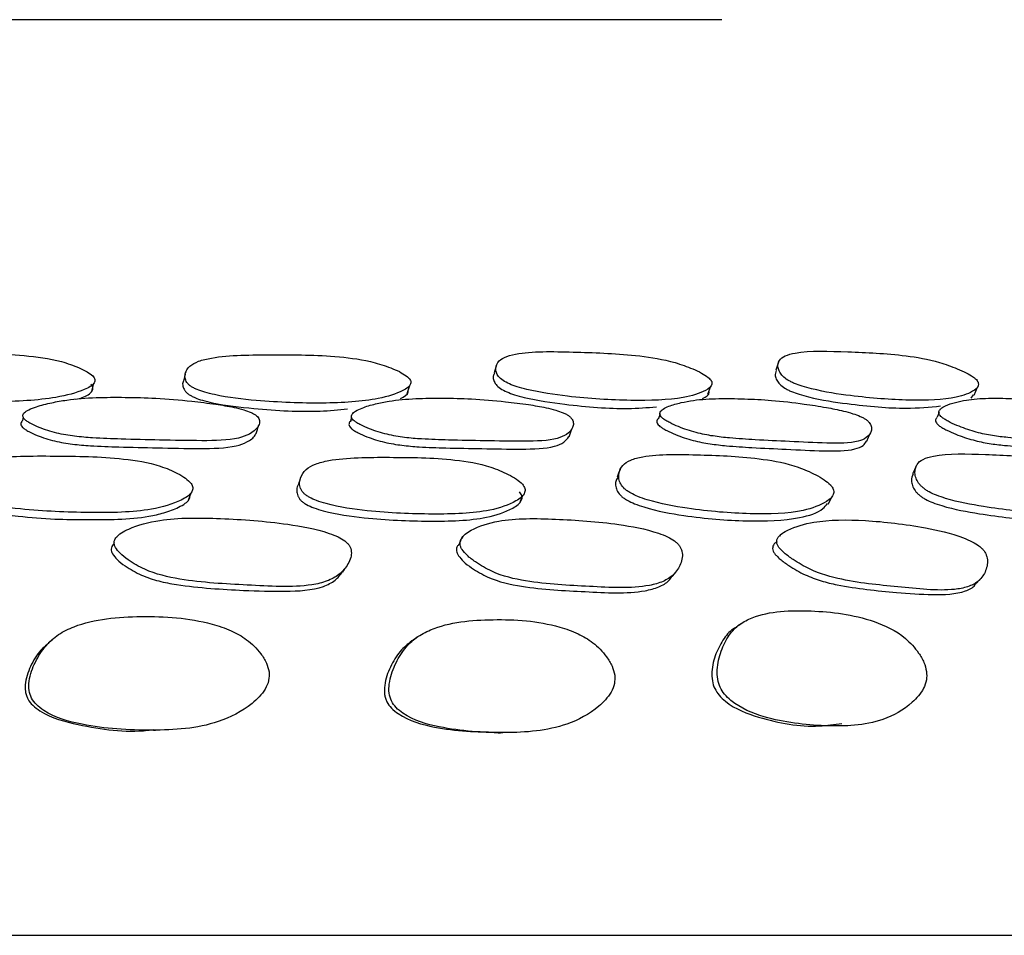
# Model space of a CAD drawing. Units: millimetres. Extents: x 18 to 549, y 30 to 587.
# Drawn here: x 525 to 536, y 261 to 271 of the extents above; entities that cross this region are included whole.
import ezdxf

# ---------------------------------------------------------------- set-up
doc = ezdxf.new("R2010")
doc.units = ezdxf.units.MM

msp = doc.modelspace()

# ---------------------------------------------------------------- linework, layer by layer
at = {"color": 7, "linetype": 'Continuous', "lineweight": 25}
for p, q in [((533.149, 270.639), (476.179, 270.639)), ((530.69, 266.869), (530.662, 266.781)), ((527.289, 266.768), (527.272, 266.705)), ((527.295, 266.793), (527.29, 266.774)), ((526.268, 266.58), (526.291, 266.668)), ((529.714, 266.557), (529.741, 266.644)), ((532.999, 266.548), (533.031, 266.635)), ((535.874, 266.505), (535.898, 266.542)), ((535.908, 266.538), (535.943, 266.625)), ((525.532, 266.346), (525.531, 266.346)), ((529.122, 266.342), (529.12, 266.337)), ((532.476, 266.333), (532.459, 266.284)), ((532.49, 266.371), (532.487, 266.365)), ((535.523, 266.35), (535.502, 266.297)), ((535.537, 266.384), (535.533, 266.375)), ((525.519, 266.297), (525.51, 266.26)), ((529.107, 266.293), (529.095, 266.255)), ((528.555, 265.653), (528.549, 265.635)), ((526.513, 264.927), (526.509, 264.918)), ((526.54, 264.99), (526.537, 264.984)), ((530.299, 264.95), (530.283, 264.92)), ((530.321, 264.993), (530.309, 264.97)), ((533.752, 264.947), (533.749, 264.942)), ((533.792, 265.015), (533.782, 264.998)), ((533.356, 264.041), (533.347, 264.035)), ((529.821, 263.895), (529.813, 263.889)), ((469.179, 260.639), (549.179, 260.639))]:
    msp.add_line(p, q, dxfattribs=at)
at = {"color": 7, "linetype": 'Continuous', "lineweight": 25, "flags": 128}
for points in [[(533.771, 266.899), (533.755, 266.855), (533.739, 266.811)], [(528.064, 266.12), (528.077, 266.163), (528.09, 266.206)], [(531.483, 266.085), (531.498, 266.128), (531.513, 266.171)], [(534.736, 266.035), (534.753, 266.078), (534.771, 266.12)], [(532.039, 265.727), (532.022, 265.685), (532.006, 265.643)], [(535.273, 265.765), (535.254, 265.722), (535.235, 265.68)], [(528.546, 265.627), (528.54, 265.611), (528.526, 265.57)], [(527.325, 265.392), (527.339, 265.432), (527.353, 265.472)], [(530.947, 265.368), (530.964, 265.408), (530.981, 265.447)], [(534.313, 265.349), (534.333, 265.388), (534.352, 265.428)], [(526.943, 262.88), (526.964, 262.881), (526.984, 262.882)], [(534.465, 262.929), (534.496, 262.93), (534.527, 262.931)], [(530.707, 262.852), (530.734, 262.852), (530.76, 262.853)]]:
    msp.add_lwpolyline(points, dxfattribs=at)
at = {"color": 7, "linetype": 'Continuous', "lineweight": 25}
for points, knots in [([(526.28, 266.748), (526.26, 266.764), (526.219, 266.796), (526.102, 266.852), (525.871, 266.932), (525.389, 266.993), (524.774, 266.995), (524.201, 266.995), (523.889, 266.93), (523.767, 266.873), (523.706, 266.806), (523.686, 266.745), (523.693, 266.705), (523.711, 266.675), (523.732, 266.654), (523.761, 266.635), (523.808, 266.611), (523.884, 266.585), (524.105, 266.532), (524.567, 266.48), (525.211, 266.457), (525.814, 266.487), (526.153, 266.577), (526.291, 266.65), (526.306, 266.702), (526.296, 266.729), (526.285, 266.742), (526.28, 266.748)], [0, 0, 0, 0, 0.014902, 0.031, 0.06202, 0.124666, 0.248603, 0.372127, 0.4046, 0.434839, 0.468988, 0.486024, 0.500519, 0.507438, 0.513786, 0.52001, 0.526579, 0.540014, 0.556405, 0.628322, 0.75071, 0.868611, 0.937936, 0.974521, 0.987975, 0.994052, 1, 1, 1, 1]), ([(529.718, 266.738), (529.696, 266.753), (529.651, 266.786), (529.529, 266.841), (529.296, 266.919), (528.831, 266.98), (528.254, 266.979), (527.711, 266.978), (527.431, 266.913), (527.328, 266.855), (527.287, 266.788), (527.284, 266.726), (527.3, 266.686), (527.324, 266.656), (527.349, 266.635), (527.381, 266.616), (527.431, 266.593), (527.508, 266.567), (527.729, 266.514), (528.176, 266.464), (528.788, 266.441), (529.346, 266.474), (529.641, 266.566), (529.753, 266.64), (529.754, 266.692), (529.739, 266.719), (529.725, 266.731), (529.718, 266.738)], [0, 0, 0, 0, 0.014746, 0.030765, 0.061612, 0.123303, 0.248568, 0.372182, 0.404663, 0.43487, 0.469006, 0.486032, 0.500533, 0.507454, 0.513807, 0.520037, 0.526614, 0.540056, 0.556455, 0.628344, 0.75072, 0.868572, 0.937936, 0.97455, 0.987993, 0.994062, 1, 1, 1, 1]), ([(533.001, 266.733), (532.978, 266.749), (532.929, 266.782), (532.805, 266.839), (532.571, 266.922), (532.122, 266.991), (531.573, 267.008), (531.056, 267.023), (530.798, 266.967), (530.708, 266.913), (530.678, 266.849), (530.683, 266.789), (530.707, 266.743), (530.755, 266.698), (530.83, 266.659), (530.921, 266.627), (531.138, 266.57), (531.573, 266.507), (532.158, 266.471), (532.683, 266.488), (532.951, 266.569), (533.047, 266.637), (533.042, 266.688), (533.023, 266.714), (533.008, 266.727), (533.001, 266.733)], [0, 0, 0, 0, 0.014905, 0.031008, 0.062008, 0.124673, 0.248608, 0.372273, 0.404767, 0.434967, 0.469049, 0.486022, 0.500512, 0.513753, 0.526578, 0.540095, 0.556533, 0.62827, 0.750611, 0.868535, 0.937953, 0.97457, 0.988002, 0.994065, 1, 1, 1, 1]), ([(535.898, 266.736), (535.873, 266.752), (535.82, 266.784), (535.693, 266.841), (535.46, 266.924), (535.039, 266.992), (534.533, 267.012), (534.057, 267.029), (533.837, 266.972), (533.77, 266.918), (533.758, 266.854), (533.779, 266.793), (533.812, 266.748), (533.857, 266.711), (533.905, 266.684), (533.957, 266.66), (534.035, 266.633), (534.248, 266.576), (534.659, 266.514), (535.204, 266.473), (535.675, 266.49), (535.895, 266.572), (535.965, 266.64), (535.946, 266.691), (535.923, 266.717), (535.906, 266.73), (535.898, 266.736)], [0, 0, 0, 0, 0.014903, 0.031007, 0.061992, 0.124634, 0.248602, 0.372194, 0.404675, 0.434942, 0.469058, 0.486043, 0.500528, 0.513745, 0.519994, 0.526596, 0.540075, 0.556498, 0.628292, 0.750642, 0.868492, 0.937958, 0.974597, 0.988019, 0.994074, 1, 1, 1, 1]), ([(530.67, 266.778), (530.663, 266.768), (530.648, 266.744), (530.656, 266.7), (530.679, 266.655), (530.726, 266.611), (530.802, 266.572), (530.892, 266.54), (531.109, 266.482), (531.541, 266.422), (532.041, 266.38), (532.335, 266.403), (532.436, 266.411)], [0, 0, 0, 0, 0.040372, 0.087497, 0.127724, 0.164473, 0.200065, 0.23758, 0.283201, 0.482329, 0.82195, 1, 1, 1, 1]), ([(533.744, 266.809), (533.738, 266.79), (533.727, 266.759), (533.747, 266.705), (533.779, 266.66), (533.825, 266.623), (533.872, 266.596), (533.925, 266.572), (534.002, 266.545), (534.215, 266.488), (534.623, 266.428), (535.129, 266.381), (535.419, 266.409), (535.539, 266.42)], [0, 0, 0, 0, 0.065007, 0.108124, 0.144891, 0.178433, 0.194289, 0.211042, 0.245245, 0.286921, 0.469132, 0.779674, 1, 1, 1, 1]), ([(526.094, 266.493), (526.118, 266.499), (526.198, 266.519), (526.268, 266.563), (526.284, 266.614), (526.274, 266.641), (526.263, 266.654), (526.257, 266.66)], [0, 0, 0, 0, 0.201501, 0.67219, 0.845271, 0.923464, 1, 1, 1, 1]), ([(527.277, 266.703), (527.273, 266.697), (527.258, 266.677), (527.261, 266.638), (527.276, 266.599), (527.3, 266.569), (527.325, 266.548), (527.357, 266.529), (527.407, 266.505), (527.484, 266.479), (527.704, 266.427), (528.148, 266.379), (528.659, 266.348), (528.964, 266.379), (529.062, 266.389)], [0, 0, 0, 0, 0.023066, 0.072005, 0.113676, 0.133561, 0.151813, 0.169711, 0.188605, 0.22723, 0.274357, 0.480983, 0.832752, 1, 1, 1, 1]), ([(529.64, 266.501), (529.681, 266.521), (529.726, 266.544), (529.723, 266.582), (529.723, 266.586)], [0, 0, 0, 0, 0.900833, 1, 1, 1, 1]), ([(532.941, 266.503), (532.978, 266.521), (533.017, 266.54), (533.01, 266.575), (533.01, 266.576)], [0, 0, 0, 0, 0.954734, 1, 1, 1, 1]), ([(525.535, 266.273), (525.544, 266.265), (525.563, 266.25), (525.616, 266.219), (525.719, 266.172), (525.885, 266.12), (526.084, 266.086), (526.319, 266.068), (526.627, 266.056), (527.025, 266.048), (527.462, 266.038), (527.815, 266.045), (528.002, 266.112), (528.072, 266.171), (528.102, 266.227), (528.102, 266.265), (528.088, 266.294), (528.069, 266.314), (528.042, 266.332), (527.996, 266.356), (527.921, 266.381), (527.791, 266.413), (527.6, 266.444), (527.314, 266.479), (526.981, 266.507), (526.636, 266.516), (526.306, 266.515), (526.036, 266.494), (525.823, 266.456), (525.683, 266.421), (525.582, 266.383), (525.528, 266.349), (525.512, 266.317), (525.519, 266.291), (525.53, 266.279), (525.535, 266.273)], [0, 0, 0, 0, 0.0068188, 0.0148934, 0.0312162, 0.0622852, 0.0932738, 0.1251115, 0.1772374, 0.2489015, 0.3290441, 0.4040286, 0.434095, 0.4686475, 0.4860383, 0.5002608, 0.5068404, 0.5127615, 0.5185509, 0.5247905, 0.5379707, 0.5547236, 0.5862956, 0.6291236, 0.6939109, 0.7509053, 0.8065238, 0.8664833, 0.9002386, 0.937548, 0.9589559, 0.975689, 0.9886842, 0.9943893, 1, 1, 1, 1]), ([(529.134, 266.258), (529.143, 266.251), (529.164, 266.235), (529.221, 266.205), (529.328, 266.157), (529.495, 266.106), (529.688, 266.073), (529.911, 266.056), (530.202, 266.046), (530.574, 266.04), (530.982, 266.032), (531.308, 266.041), (531.466, 266.108), (531.518, 266.168), (531.533, 266.225), (531.524, 266.263), (531.504, 266.291), (531.482, 266.311), (531.452, 266.33), (531.404, 266.353), (531.328, 266.378), (531.201, 266.409), (531.017, 266.44), (530.744, 266.473), (530.428, 266.5), (530.105, 266.507), (529.798, 266.504), (529.551, 266.482), (529.361, 266.443), (529.238, 266.407), (529.152, 266.369), (529.11, 266.335), (529.101, 266.302), (529.114, 266.276), (529.127, 266.264), (529.134, 266.258)], [0, 0, 0, 0, 0.006815, 0.014892, 0.03122, 0.062294, 0.093281, 0.125114, 0.17712, 0.248908, 0.329079, 0.404014, 0.434088, 0.468661, 0.48606, 0.500282, 0.506859, 0.512774, 0.518558, 0.524793, 0.537971, 0.554733, 0.586324, 0.629145, 0.693908, 0.750882, 0.806481, 0.866439, 0.900209, 0.937547, 0.958974, 0.975712, 0.988697, 0.994396, 1, 1, 1, 1]), ([(532.506, 266.284), (532.517, 266.276), (532.539, 266.26), (532.596, 266.23), (532.705, 266.18), (532.87, 266.126), (533.058, 266.089), (533.272, 266.066), (533.55, 266.048), (533.904, 266.032), (534.292, 266.012), (534.599, 266.012), (534.74, 266.073), (534.782, 266.13), (534.789, 266.185), (534.776, 266.222), (534.753, 266.251), (534.729, 266.271), (534.699, 266.29), (534.65, 266.313), (534.575, 266.34), (534.45, 266.374), (534.271, 266.409), (534.008, 266.449), (533.705, 266.484), (533.398, 266.499), (533.107, 266.504), (532.875, 266.49), (532.7, 266.457), (532.587, 266.425), (532.51, 266.391), (532.474, 266.359), (532.47, 266.328), (532.485, 266.302), (532.499, 266.29), (532.506, 266.284)], [0, 0, 0, 0, 0.0068151, 0.0148957, 0.0312194, 0.0622773, 0.0932722, 0.125129, 0.1771467, 0.2489509, 0.3290507, 0.4039888, 0.4340802, 0.468666, 0.4860801, 0.5002925, 0.5068632, 0.5127696, 0.5185447, 0.5247722, 0.5379479, 0.5547148, 0.5863413, 0.6291838, 0.6939545, 0.7509028, 0.8064726, 0.8664329, 0.9002191, 0.9375747, 0.9589903, 0.975722, 0.9887036, 0.9943988, 1, 1, 1, 1]), ([(535.566, 266.287), (535.577, 266.28), (535.601, 266.264), (535.66, 266.233), (535.771, 266.184), (535.933, 266.13), (536.112, 266.093), (536.31, 266.071), (536.565, 266.053), (536.887, 266.037), (537.241, 266.017), (537.517, 266.016), (537.628, 266.077), (537.651, 266.134), (537.643, 266.189), (537.622, 266.226), (537.594, 266.254), (537.567, 266.275), (537.535, 266.294), (537.486, 266.317), (537.412, 266.344), (537.291, 266.378), (537.123, 266.413), (536.877, 266.453), (536.597, 266.487), (536.317, 266.502), (536.054, 266.508), (535.849, 266.493), (535.698, 266.46), (535.604, 266.429), (535.543, 266.394), (535.518, 266.362), (535.522, 266.331), (535.542, 266.306), (535.558, 266.293), (535.566, 266.287)], [0, 0, 0, 0, 0.00681, 0.014892, 0.031221, 0.062287, 0.093278, 0.125122, 0.176985, 0.24893, 0.329003, 0.403986, 0.434079, 0.468664, 0.486069, 0.500273, 0.50684, 0.512747, 0.518525, 0.524758, 0.537944, 0.554718, 0.586373, 0.629184, 0.693954, 0.750909, 0.806468, 0.86641, 0.900193, 0.937562, 0.959003, 0.975743, 0.988718, 0.994406, 1, 1, 1, 1]), ([(525.508, 266.258), (525.5, 266.247), (525.489, 266.231), (525.497, 266.205), (525.508, 266.192), (525.513, 266.186)], [0, 0, 0, 0, 0.534766, 0.769357, 1, 1, 1, 1]), ([(529.105, 266.26), (529.097, 266.255), (529.079, 266.241), (529.075, 266.216), (529.087, 266.19), (529.1, 266.178), (529.107, 266.172)], [0, 0, 0, 0, 0.256507, 0.65419, 0.828552, 1, 1, 1, 1]), ([(532.461, 266.283), (532.455, 266.278), (532.44, 266.265), (532.439, 266.241), (532.454, 266.216), (532.468, 266.203), (532.475, 266.197)], [0, 0, 0, 0, 0.252344, 0.652298, 0.827623, 1, 1, 1, 1]), ([(535.504, 266.296), (535.496, 266.288), (535.482, 266.273), (535.487, 266.244), (535.507, 266.219), (535.523, 266.207), (535.53, 266.201)], [0, 0, 0, 0, 0.354802, 0.700063, 0.851304, 1, 1, 1, 1]), ([(525.513, 266.186), (525.522, 266.179), (525.541, 266.163), (525.593, 266.133), (525.697, 266.086), (525.862, 266.034), (526.061, 266.001), (526.295, 265.982), (526.603, 265.971), (527, 265.963), (527.436, 265.953), (527.79, 265.96), (527.974, 266.026), (528.042, 266.077), (528.059, 266.114), (528.062, 266.121)], [0, 0, 0, 0, 0.014273, 0.03118, 0.065369, 0.130494, 0.195504, 0.262318, 0.371718, 0.522126, 0.69033, 0.847699, 0.910757, 0.983168, 1, 1, 1, 1]), ([(529.107, 266.172), (529.116, 266.164), (529.137, 266.149), (529.193, 266.119), (529.301, 266.071), (529.467, 266.02), (529.66, 265.988), (529.883, 265.97), (530.173, 265.96), (530.544, 265.955), (530.953, 265.946), (531.275, 265.956), (531.433, 266.019), (531.464, 266.064), (531.48, 266.087)], [0, 0, 0, 0, 0.014664, 0.032047, 0.067203, 0.134163, 0.200991, 0.269666, 0.38187, 0.536757, 0.709729, 0.871395, 0.936234, 1, 1, 1, 1]), ([(532.475, 266.197), (532.485, 266.19), (532.507, 266.174), (532.565, 266.143), (532.673, 266.094), (532.838, 266.04), (533.026, 266.004), (533.239, 265.981), (533.516, 265.963), (533.869, 265.947), (534.258, 265.927), (534.561, 265.928), (534.698, 265.982), (534.72, 266.02), (534.73, 266.037)], [0, 0, 0, 0, 0.014848, 0.032457, 0.068042, 0.135795, 0.203467, 0.273046, 0.386671, 0.543521, 0.718493, 0.882187, 0.947877, 1, 1, 1, 1]), ([(535.53, 266.201), (535.541, 266.193), (535.565, 266.177), (535.625, 266.147), (535.735, 266.098), (535.897, 266.044), (536.075, 266.008), (536.273, 265.985), (536.527, 265.967), (536.849, 265.952), (537.204, 265.931), (537.473, 265.933), (537.577, 265.98), (537.587, 266.011), (537.59, 266.021)], [0, 0, 0, 0, 0.0151724, 0.0331818, 0.0695829, 0.1388846, 0.2080752, 0.2791969, 0.3950402, 0.5557439, 0.7346027, 0.9020914, 0.9692671, 1, 1, 1, 1]), ([(534.337, 265.558), (534.315, 265.577), (534.269, 265.617), (534.148, 265.686), (533.918, 265.785), (533.471, 265.867), (532.921, 265.887), (532.409, 265.9), (532.151, 265.835), (532.058, 265.773), (532.023, 265.699), (532.023, 265.627), (532.041, 265.571), (532.076, 265.525), (532.117, 265.492), (532.166, 265.462), (532.24, 265.427), (532.453, 265.356), (532.879, 265.279), (533.459, 265.231), (533.992, 265.247), (534.271, 265.351), (534.375, 265.438), (534.374, 265.502), (534.357, 265.534), (534.344, 265.55), (534.337, 265.558)], [0, 0, 0, 0, 0.014992, 0.031192, 0.062332, 0.124872, 0.248647, 0.371798, 0.404284, 0.434499, 0.468817, 0.486061, 0.500746, 0.514082, 0.520314, 0.526855, 0.540219, 0.55654, 0.628481, 0.750675, 0.868319, 0.937622, 0.974393, 0.987904, 0.994013, 1, 1, 1, 1]), ([(537.381, 265.563), (537.358, 265.582), (537.309, 265.622), (537.187, 265.69), (536.962, 265.788), (536.539, 265.873), (536.039, 265.89), (535.568, 265.906), (535.344, 265.843), (535.272, 265.782), (535.255, 265.708), (535.268, 265.636), (535.292, 265.588), (535.32, 265.552), (535.347, 265.527), (535.379, 265.503), (535.428, 265.474), (535.502, 265.441), (535.708, 265.373), (536.105, 265.303), (536.655, 265.233), (537.132, 265.251), (537.362, 265.357), (537.439, 265.444), (537.426, 265.507), (537.404, 265.539), (537.389, 265.555), (537.381, 265.563)], [0, 0, 0, 0, 0.014839, 0.03094, 0.061884, 0.123568, 0.248658, 0.371805, 0.404313, 0.434519, 0.468981, 0.486296, 0.500989, 0.507965, 0.514278, 0.520413, 0.526855, 0.54005, 0.55635, 0.62863, 0.750728, 0.868207, 0.937704, 0.974427, 0.987924, 0.994025, 1, 1, 1, 1]), ([(527.352, 265.575), (527.333, 265.594), (527.294, 265.633), (527.18, 265.7), (526.954, 265.794), (526.476, 265.869), (525.864, 265.874), (525.295, 265.876), (524.979, 265.809), (524.849, 265.747), (524.78, 265.671), (524.752, 265.599), (524.752, 265.551), (524.766, 265.515), (524.783, 265.489), (524.809, 265.466), (524.853, 265.436), (524.926, 265.404), (525.144, 265.338), (525.6, 265.275), (526.234, 265.25), (526.853, 265.259), (527.208, 265.365), (527.355, 265.455), (527.375, 265.519), (527.367, 265.551), (527.357, 265.567), (527.352, 265.575)], [0, 0, 0, 0, 0.01497, 0.031172, 0.062342, 0.124813, 0.248598, 0.371632, 0.404129, 0.434214, 0.468511, 0.48588, 0.500559, 0.507531, 0.513836, 0.519968, 0.52641, 0.539662, 0.555981, 0.628533, 0.750756, 0.868376, 0.937462, 0.974298, 0.987843, 0.993978, 1, 1, 1, 1]), ([(530.973, 265.566), (530.952, 265.585), (530.908, 265.624), (530.79, 265.69), (530.561, 265.784), (530.1, 265.857), (529.526, 265.86), (528.993, 265.86), (528.709, 265.791), (528.599, 265.728), (528.548, 265.652), (528.534, 265.579), (528.542, 265.531), (528.561, 265.494), (528.582, 265.468), (528.61, 265.445), (528.656, 265.415), (528.73, 265.383), (528.946, 265.317), (529.385, 265.256), (529.985, 265.232), (530.559, 265.248), (530.873, 265.356), (530.996, 265.446), (531.004, 265.51), (530.991, 265.542), (530.979, 265.558), (530.973, 265.566)], [0, 0, 0, 0, 0.014959, 0.031177, 0.062363, 0.124826, 0.24864, 0.371614, 0.404108, 0.434213, 0.468533, 0.485933, 0.500626, 0.507602, 0.513901, 0.520021, 0.526447, 0.539668, 0.555971, 0.628585, 0.750859, 0.868301, 0.937456, 0.97439, 0.987911, 0.994016, 1, 1, 1, 1]), ([(535.24, 265.678), (535.231, 265.656), (535.216, 265.618), (535.229, 265.554), (535.252, 265.507), (535.281, 265.471), (535.307, 265.446), (535.339, 265.422), (535.388, 265.393), (535.461, 265.361), (535.666, 265.294), (536.061, 265.225), (536.614, 265.154), (537.075, 265.18), (537.313, 265.261), (537.35, 265.33), (537.357, 265.343)], [0, 0, 0, 0, 0.05324, 0.086907, 0.115415, 0.128933, 0.141161, 0.153051, 0.165556, 0.191228, 0.22302, 0.364262, 0.603047, 0.832842, 0.968582, 1, 1, 1, 1]), ([(528.53, 265.568), (528.526, 265.562), (528.509, 265.541), (528.506, 265.497), (528.512, 265.45), (528.531, 265.414), (528.552, 265.388), (528.58, 265.365), (528.626, 265.336), (528.699, 265.304), (528.914, 265.239), (529.352, 265.179), (529.951, 265.155), (530.523, 265.171), (530.838, 265.278), (530.962, 265.366), (530.971, 265.429), (530.958, 265.461), (530.946, 265.477), (530.94, 265.484)], [0, 0, 0, 0, 0.012146, 0.044342, 0.071472, 0.084334, 0.095943, 0.107231, 0.119102, 0.143596, 0.173877, 0.309033, 0.536803, 0.755563, 0.884184, 0.952702, 0.977694, 0.988961, 1, 1, 1, 1]), ([(532.013, 265.64), (532.004, 265.626), (531.986, 265.598), (531.989, 265.544), (532.006, 265.49), (532.041, 265.444), (532.082, 265.412), (532.13, 265.382), (532.204, 265.348), (532.416, 265.277), (532.841, 265.201), (533.423, 265.152), (533.941, 265.174), (534.229, 265.259), (534.289, 265.335), (534.304, 265.354)], [0, 0, 0, 0, 0.03187, 0.065651, 0.094364, 0.120391, 0.13256, 0.145351, 0.171547, 0.203612, 0.345261, 0.586102, 0.818, 0.954416, 1, 1, 1, 1]), ([(524.744, 265.549), (524.739, 265.538), (524.727, 265.51), (524.728, 265.47), (524.742, 265.434), (524.759, 265.409), (524.785, 265.385), (524.829, 265.356), (524.901, 265.324), (525.03, 265.285), (525.221, 265.248), (525.512, 265.209), (525.854, 265.181), (526.213, 265.179), (526.562, 265.179), (526.848, 265.202), (527.064, 265.253), (527.198, 265.302), (527.287, 265.353), (527.334, 265.394), (527.339, 265.426), (527.341, 265.439)], [0, 0, 0, 0, 0.021443, 0.049966, 0.063494, 0.075722, 0.087624, 0.100149, 0.12598, 0.157869, 0.218654, 0.300205, 0.426676, 0.540048, 0.652239, 0.770956, 0.835921, 0.906455, 0.946396, 0.978663, 1, 1, 1, 1]), ([(526.527, 264.874), (526.542, 264.853), (526.578, 264.804), (526.688, 264.721), (526.903, 264.596), (527.361, 264.493), (527.962, 264.468), (528.517, 264.429), (528.839, 264.501), (528.978, 264.578), (529.059, 264.672), (529.099, 264.76), (529.106, 264.818), (529.098, 264.862), (529.085, 264.892), (529.062, 264.921), (529.022, 264.956), (528.954, 264.995), (528.744, 265.075), (528.304, 265.152), (527.687, 265.198), (527.078, 265.203), (526.713, 265.104), (526.544, 265.014), (526.51, 264.941), (526.513, 264.902), (526.522, 264.884), (526.527, 264.874)], [0, 0, 0, 0, 0.013638, 0.03154, 0.063106, 0.125359, 0.248762, 0.371455, 0.403952, 0.434015, 0.46862, 0.486352, 0.501311, 0.508319, 0.514576, 0.520562, 0.526843, 0.539772, 0.556048, 0.629405, 0.751517, 0.867307, 0.937069, 0.974849, 0.988214, 0.994123, 1, 1, 1, 1]), ([(530.313, 264.853), (530.33, 264.832), (530.37, 264.782), (530.482, 264.698), (530.696, 264.573), (531.135, 264.475), (531.7, 264.452), (532.221, 264.419), (532.511, 264.497), (532.632, 264.576), (532.696, 264.672), (532.721, 264.761), (532.72, 264.819), (532.706, 264.863), (532.689, 264.894), (532.664, 264.922), (532.622, 264.957), (532.552, 264.996), (532.345, 265.074), (531.925, 265.149), (531.344, 265.19), (530.771, 265.197), (530.446, 265.092), (530.306, 264.996), (530.288, 264.921), (530.296, 264.882), (530.307, 264.863), (530.313, 264.853)], [0, 0, 0, 0, 0.013759, 0.031529, 0.062972, 0.12528, 0.248817, 0.371347, 0.403838, 0.433983, 0.46864, 0.486337, 0.501234, 0.508209, 0.514449, 0.520436, 0.526738, 0.539726, 0.556067, 0.62935, 0.751223, 0.867476, 0.937152, 0.974545, 0.987996, 0.994005, 1, 1, 1, 1]), ([(533.774, 264.876), (533.793, 264.856), (533.837, 264.807), (533.953, 264.725), (534.165, 264.601), (534.581, 264.487), (535.111, 264.446), (535.599, 264.388), (535.87, 264.45), (535.98, 264.523), (536.036, 264.615), (536.055, 264.703), (536.05, 264.761), (536.035, 264.805), (536.016, 264.837), (535.991, 264.866), (535.949, 264.902), (535.88, 264.942), (535.68, 265.027), (535.28, 265.114), (534.726, 265.181), (534.206, 265.179), (533.91, 265.09), (533.78, 265.016), (533.752, 264.962), (533.749, 264.935), (533.755, 264.906), (533.768, 264.886), (533.774, 264.876)], [0, 0, 0, 0, 0.013287, 0.031614, 0.06337, 0.12542, 0.248283, 0.371348, 0.403812, 0.433848, 0.468471, 0.486152, 0.50101, 0.50796, 0.514178, 0.520154, 0.526454, 0.539467, 0.555849, 0.629444, 0.751616, 0.866139, 0.936959, 0.972615, 0.980604, 0.987568, 0.993869, 1, 1, 1, 1]), ([(526.511, 264.917), (526.507, 264.914), (526.49, 264.899), (526.48, 264.869), (526.482, 264.832), (526.49, 264.814), (526.495, 264.805)], [0, 0, 0, 0, 0.104068, 0.581683, 0.791615, 1, 1, 1, 1]), ([(530.291, 264.915), (530.28, 264.908), (530.255, 264.89), (530.25, 264.85), (530.258, 264.812), (530.268, 264.793), (530.274, 264.784)], [0, 0, 0, 0, 0.26615, 0.655097, 0.827927, 1, 1, 1, 1]), ([(533.755, 264.937), (533.742, 264.93), (533.721, 264.918), (533.708, 264.89), (533.704, 264.864), (533.711, 264.835), (533.723, 264.816), (533.729, 264.807)], [0, 0, 0, 0, 0.286472, 0.495894, 0.677609, 0.841247, 1, 1, 1, 1]), ([(533.729, 264.807), (533.737, 264.797), (533.754, 264.777), (533.804, 264.732), (533.905, 264.659), (534.058, 264.572), (534.237, 264.506), (534.464, 264.453), (534.739, 264.413), (535.086, 264.381), (535.456, 264.354), (535.755, 264.365), (535.898, 264.437), (535.921, 264.474), (535.923, 264.479)], [0, 0, 0, 0, 0.013755, 0.029939, 0.071221, 0.14311, 0.213678, 0.285167, 0.42394, 0.566419, 0.744085, 0.921805, 0.990184, 1, 1, 1, 1]), ([(526.495, 264.805), (526.51, 264.784), (526.546, 264.736), (526.655, 264.655), (526.808, 264.568), (527.001, 264.504), (527.256, 264.456), (527.565, 264.426), (527.961, 264.403), (528.378, 264.39), (528.731, 264.41), (528.93, 264.509), (528.981, 264.574), (529.005, 264.605)], [0, 0, 0, 0, 0.029072, 0.067396, 0.135345, 0.202458, 0.271017, 0.407303, 0.539722, 0.708996, 0.876999, 0.942059, 1, 1, 1, 1]), ([(530.274, 264.784), (530.291, 264.763), (530.33, 264.715), (530.441, 264.633), (530.654, 264.511), (531.09, 264.417), (531.653, 264.396), (532.174, 264.361), (532.461, 264.439), (532.563, 264.494), (532.594, 264.544), (532.603, 264.559)], [0, 0, 0, 0, 0.0302313, 0.0694478, 0.1392369, 0.278693, 0.5559388, 0.8309903, 0.9037809, 0.9710248, 1, 1, 1, 1]), ([(529.01, 264.604), (529.016, 264.614), (529.028, 264.634), (529.04, 264.653), (529.046, 264.663)], [0, 0, 0, 0, 0.4999899, 1, 1, 1, 1]), ([(532.611, 264.557), (532.618, 264.566), (532.632, 264.585), (532.646, 264.605), (532.653, 264.614)], [0, 0, 0, 0, 0.499983, 1, 1, 1, 1]), ([(535.928, 264.478), (535.936, 264.487), (535.952, 264.506), (535.969, 264.524), (535.977, 264.533)], [0, 0, 0, 0, 0.49998, 1, 1, 1, 1]), ([(535.387, 263.522), (535.378, 263.555), (535.361, 263.626), (535.284, 263.753), (535.114, 263.941), (534.696, 264.133), (534.124, 264.198), (533.619, 264.18), (533.34, 264.041), (533.223, 263.92), (533.14, 263.751), (533.097, 263.58), (533.101, 263.439), (533.129, 263.345), (533.181, 263.266), (533.332, 263.125), (533.71, 262.975), (534.27, 262.913), (534.832, 262.93), (535.191, 263.128), (535.342, 263.298), (535.392, 263.423), (535.388, 263.49), (535.387, 263.522)], [0, 0, 0, 0, 0.014549, 0.031778, 0.063536, 0.125918, 0.248958, 0.37174, 0.402633, 0.43455, 0.46912, 0.502427, 0.517428, 0.530484, 0.543781, 0.559269, 0.628494, 0.751058, 0.869529, 0.936981, 0.97059, 0.986151, 1, 1, 1, 1]), ([(528.205, 263.516), (528.196, 263.549), (528.179, 263.62), (528.098, 263.745), (527.97, 263.872), (527.783, 263.976), (527.396, 264.103), (526.807, 264.138), (526.233, 264.091), (525.904, 263.932), (525.758, 263.803), (525.647, 263.631), (525.583, 263.459), (525.578, 263.318), (525.606, 263.226), (525.665, 263.152), (525.839, 263.022), (526.273, 262.901), (526.914, 262.865), (527.559, 262.904), (527.972, 263.115), (528.148, 263.29), (528.207, 263.417), (528.205, 263.485), (528.205, 263.516)], [0, 0, 0, 0, 0.0145846, 0.0317785, 0.0633821, 0.0922161, 0.1261175, 0.2493936, 0.371674, 0.4039191, 0.4346885, 0.4695238, 0.5029042, 0.5177016, 0.5304269, 0.5434629, 0.5588929, 0.6286238, 0.7509843, 0.8693823, 0.9369713, 0.9705624, 0.9861138, 1, 1, 1, 1]), ([(531.98, 263.482), (531.972, 263.514), (531.954, 263.586), (531.875, 263.71), (531.751, 263.839), (531.572, 263.943), (531.204, 264.071), (530.65, 264.104), (530.115, 264.056), (529.811, 263.898), (529.677, 263.77), (529.576, 263.599), (529.517, 263.428), (529.511, 263.287), (529.538, 263.195), (529.593, 263.12), (529.758, 262.991), (530.169, 262.876), (530.771, 262.838), (531.374, 262.879), (531.762, 263.085), (531.927, 263.257), (531.983, 263.383), (531.981, 263.45), (531.98, 263.482)], [0, 0, 0, 0, 0.014528, 0.031762, 0.063457, 0.092346, 0.126166, 0.249457, 0.371788, 0.40404, 0.434717, 0.469497, 0.502995, 0.517827, 0.530482, 0.543417, 0.558775, 0.62865, 0.751165, 0.869331, 0.937013, 0.970676, 0.9862, 1, 1, 1, 1]), ([(533.296, 263.996), (533.294, 263.995), (533.245, 263.97), (533.169, 263.882), (533.082, 263.723), (533.039, 263.558), (533.042, 263.422), (533.07, 263.331), (533.122, 263.255), (533.273, 263.117), (533.649, 262.977), (534.082, 262.9), (534.38, 262.941), (534.462, 262.952)], [0, 0, 0, 0, 0.002843, 0.083255, 0.169435, 0.251722, 0.288665, 0.320966, 0.354221, 0.393302, 0.569443, 0.882204, 1, 1, 1, 1]), ([(533.345, 264.033), (533.339, 264.028), (533.322, 264.016), (533.306, 264.004), (533.295, 263.996)], [0, 0, 0, 0, 0.389407, 1, 1, 1, 1]), ([(525.841, 263.874), (525.833, 263.867), (525.817, 263.853), (525.801, 263.839), (525.793, 263.832)], [0, 0, 0, 0, 0.500047, 1, 1, 1, 1]), ([(529.764, 263.854), (529.72, 263.819), (529.627, 263.743), (529.526, 263.577), (529.466, 263.412), (529.462, 263.289), (529.474, 263.228), (529.496, 263.175), (529.542, 263.114), (529.707, 262.988), (530.11, 262.873), (530.476, 262.861), (530.707, 262.854)], [0, 0, 0, 0, 0.088865, 0.188707, 0.284223, 0.326452, 0.345108, 0.36286, 0.40027, 0.445038, 0.649961, 1, 1, 1, 1]), ([(529.812, 263.889), (529.806, 263.884), (529.79, 263.873), (529.775, 263.862), (529.766, 263.855)], [0, 0, 0, 0, 0.408218, 1, 1, 1, 1]), ([(525.799, 263.829), (525.775, 263.811), (525.698, 263.751), (525.608, 263.607), (525.542, 263.442), (525.538, 263.319), (525.552, 263.259), (525.575, 263.205), (525.624, 263.144), (525.798, 263.017), (526.23, 262.907), (526.651, 262.847), (526.92, 262.883), (526.941, 262.886)], [0, 0, 0, 0, 0.045006, 0.145525, 0.241164, 0.28349, 0.302309, 0.320272, 0.358164, 0.403378, 0.60901, 0.970476, 1, 1, 1, 1])]:
    msp.add_open_spline(points, degree=3, knots=knots, dxfattribs=at)

doc.saveas('drawing.dxf')
